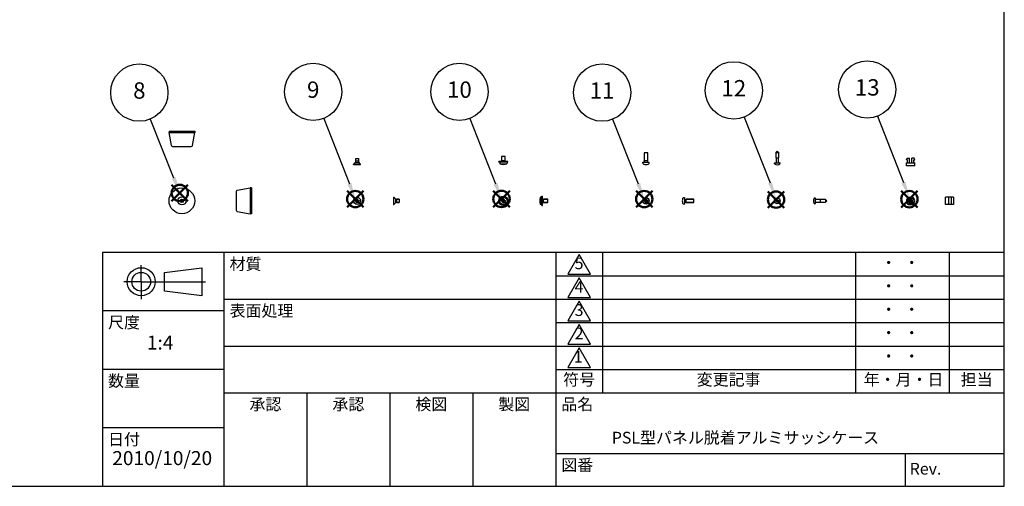
# Model space of a CAD drawing. Units: millimetres. Extents: x 0 to 1647, y 0 to 1120.
# Drawn here: x 769 to 1612, y 0 to 399 of the extents above; entities that cross this region are included whole.
import ezdxf
from ezdxf.enums import TextEntityAlignment as Align

# ---------------------------------------------------------------- set-up
doc = ezdxf.new("R2010")
doc.units = ezdxf.units.MM
doc.header["$LTSCALE"] = 4
doc.linetypes.add('AM_ISO02W050x2', pattern=[3.75, 3, -0.75])
doc.linetypes.add('gen7a', pattern=[6.875, 4.75, -0.875, 0.375, -0.875])
doc.layers.add('7A', color=4, linetype='gen7a')
doc.layers.add('RAHM2', color=1, linetype='Continuous')
doc.layers.add('AM_12', color=7, linetype='Continuous', lineweight=50, plot=False)
for name, color, linetype, lineweight in [('AM_5', 3, 'Continuous', 25), ('ｺﾞﾑ足', 8, 'Continuous', 25), ('ﾊﾟﾈﾙ取付ｽﾘｰﾌﾞ', 8, 'Continuous', 25), ('ﾋﾞｽ', 8, 'Continuous', 25), ('ﾋﾞｽ0', 8, 'AM_ISO02W050x2', 13)]:
    doc.layers.add(name, color=color, linetype=linetype, lineweight=lineweight)
doc.styles.add('ACISOTS', font='isocp.shx', dxfattribs={"height": 1, "bigfont": 'extfont.shx'})
doc.styles.get("Standard").update_dxf_attribs({"font": 'ISOCP.SHX', "bigfont": 'EXTFONT.SHX'})

# ---------------------------------------------------------------- blocks, each defined once
blk = doc.blocks.new('TK-A3')
blk.add_lwpolyline([(0, 0), (403, 0), (403, 280), (0, 280)], close=True)
blk = doc.blocks.new('TK-TITLE')
for p, q in [((-193, 50), (-193, 0)), ((0, 50), (-193, 50)), ((-167, 50), (-167, 0)), ((-96, 50), (-96, 0)), ((0, 0), (0, 50)), ((-179.72, 45.75), (-171.72, 46.75)), ((-171.72, 46.75), (-171.72, 40.75)), ((-179.72, 41.75), (-179.72, 45.75)), ((-171.72, 40.75), (-179.72, 41.75)), ((-167, 40), (-96, 40)), ((-167, 37.5), (-193, 37.5)), ((-167, 30), (-96, 30)), ((-167, 25), (-193, 25)), ((-167, 20), (-96, 20)), ((-149.25, 20), (-149.25, 0)), ((-131.5, 20), (-131.5, 0)), ((-113.75, 20), (-113.75, 0)), ((-96, 20), (0, 20)), ((-167, 12.5), (-193, 12.5)), ((-96, 7), (0, 7)), ((-21.18, 0), (-21.18, 7)), ((-193, 0), (0, 0))]:
    blk.add_line(p, q)
for radius in [3, 2]:
    blk.add_circle((-184.72, 43.75), radius)
at = {"layer": '7A'}
for q in [(-184.72, 47.32), (-188.44, 43.75), (-170.94, 43.75), (-184.72, 40.04)]:
    blk.add_line((-184.72, 43.75), q, dxfattribs=at)
at = {"layer": 'RAHM2'}
for p, q in [((-91, 49.6), (-93.42, 45.4)), ((-88.58, 45.4), (-91, 49.6)), ((-86, 50), (-86, 20)), ((-31.82, 50), (-31.82, 20)), ((-11.82, 50), (-11.82, 20)), ((-96, 45), (0, 45)), ((-93.42, 45.4), (-88.58, 45.4)), ((-91, 44.6), (-93.42, 40.4)), ((-88.58, 40.4), (-91, 44.6)), ((-93.42, 40.4), (-88.58, 40.4)), ((-96, 40), (0, 40)), ((-91, 39.6), (-93.42, 35.4)), ((-88.58, 35.4), (-91, 39.6)), ((-96, 35), (0, 35)), ((-93.42, 35.4), (-88.58, 35.4)), ((-91, 34.6), (-93.42, 30.4)), ((-88.58, 30.4), (-91, 34.6)), ((-96, 30), (0, 30)), ((-93.42, 30.4), (-88.58, 30.4)), ((-91, 29.6), (-93.42, 25.4)), ((-88.58, 25.4), (-91, 29.6)), ((-93.42, 25.4), (-88.58, 25.4)), ((-96, 25), (0, 25))]:
    blk.add_line(p, q, dxfattribs=at)
for tag, p, height in [('GEN-TITLE-MAT1', (-148.96, 43.3), 3), ('GEN-TITLE-MAT2', (-148.96, 33.3), 3), ('GEN-TITLE-DES1', (-84.14, 12.83), 3.5), ('GEN-TITLE-DES2', (-84, 9.15), 2.5), ('GEN-TITLE-NR1', (-84, 2), 3), ('GEN-TITLE-NR2', (-8, 1.71), 2.5)]:
    blk.add_attdef(tag, p, '', height=height)
for tag, p in [('GEN-TITLE-SCA', (-177.82, 28.3)), ('GEN-TITLE-QTY', (-175.61, 15.8))]:
    blk.add_attdef(tag, text='', height=3).set_placement(p, align=Align.BOTTOM_RIGHT)
blk.add_attdef('GEN-TITLE-DAT', text='', height=3).set_placement((-180.22, 3.59), align=Align.BOTTOM_CENTER)
for s, p in [('5', (-91, 45.65)), ('4', (-91, 40.65)), ('3', (-91, 35.65)), ('2', (-91, 30.65)), ('1', (-91.19, 25.65))]:
    blk.add_text(s, height=2.5, dxfattribs=at).set_placement(p, align=Align.BOTTOM_CENTER)
at = {"layer": 'RAHM2', "char_height": 2.5}
for s, insert, width, attachment_point in [('材質', (-165.8, 48.8), 60, 1), ('・  ・   ', (-22.28, 47.5), 20, 5), ('・  ・   ', (-22.28, 42.5), 20, 5), ('表面処理', (-165.8, 38.8), 60, 1), ('・  ・   ', (-22.28, 37.5), 20, 5), ('尺度', (-191.8, 36.3), 20, 1), ('・  ・   ', (-22.28, 32.5), 20, 5), ('・  ・   ', (-22.28, 27.5), 20, 5), ('数量', (-191.8, 23.8), 20, 1), ('符号', (-91, 22.5), 10, 5), ('変更記事', (-59, 22.5), 45, 5), ('年・月・日', (-21.56, 22.5), 20, 5), ('担当', (-5.91, 22.5), 15, 5), ('承認', (-158.13, 18.8), 17, 2), ('承認', (-140.38, 18.8), 17, 2), ('検図', (-122.63, 18.8), 17, 2), ('製図', (-104.88, 18.8), 17, 2), ('品名', (-94.8, 18.8), 90, 1), ('日付', (-191.8, 11.3), 60, 1), ('図番', (-94.8, 5.8), 90, 1), ('Rev.', (-16.86, 3.43), 7.9365, 5)]:
    blk.add_mtext(s, dxfattribs=dict(at, insert=insert, width=width, attachment_point=attachment_point))
blk = doc.blocks.new('取付ビス(ﾊﾞｲﾝﾄﾞW付M3×5)-2')
at = {"layer": 'ﾋﾞｽ'}
for p, q in [((-1.85, -0.42), (-1.85, 0.42)), ((-1.85, 0.42), (-1.6, 0.42)), ((-0.42, 1.6), (-0.42, 1.85)), ((-0.42, 1.85), (0.42, 1.85)), ((0.42, 1.85), (0.42, 1.6)), ((1.6, 0.42), (1.85, 0.42)), ((1.85, 0.42), (1.85, -0.42)), ((-1.6, -0.42), (-1.85, -0.42)), ((-0.42, -1.85), (-0.42, -1.6)), ((0.42, -1.85), (-0.42, -1.85)), ((0.42, -1.6), (0.42, -1.85)), ((1.85, -0.42), (1.6, -0.42))]:
    blk.add_line(p, q, dxfattribs=at)
for radius in [3.9, 3.15]:
    blk.add_circle((0, 0), radius, dxfattribs=at)
for centre, start, end in [((-1.6, 1.6), 270, 0), ((1.6, 1.6), 180, 270), ((-1.6, -1.6), 0, 90), ((1.6, -1.6), 90, 180)]:
    blk.add_arc(centre, 1.18, start, end, dxfattribs=at)
blk = doc.blocks.new('取付ビス(ｻﾗM3×5)-2')
at = {"layer": 'ﾋﾞｽ'}
for p, q in [((-1.8, 0.41), (-1.55, 0.41)), ((-1.8, -0.41), (-1.8, 0.41)), ((-0.41, 1.55), (-0.41, 1.8)), ((-0.41, 1.8), (0.41, 1.8)), ((0.41, 1.8), (0.41, 1.55)), ((1.55, 0.41), (1.8, 0.41)), ((1.8, 0.41), (1.8, -0.41)), ((-1.55, -0.41), (-1.8, -0.41)), ((-0.41, -1.8), (-0.41, -1.55)), ((0.41, -1.8), (-0.41, -1.8)), ((0.41, -1.55), (0.41, -1.8)), ((1.8, -0.41), (1.55, -0.41))]:
    blk.add_line(p, q, dxfattribs=at)
blk.add_circle((0, 0), 3, dxfattribs=at)
for centre, start, end in [((-1.55, 1.55), 270, 0), ((1.55, 1.55), 180, 270), ((-1.55, -1.55), 0, 90), ((1.55, -1.55), 90, 180)]:
    blk.add_arc(centre, 1.15, start, end, dxfattribs=at)
blk = doc.blocks.new('取付ビス(ｻﾗM3×5)')
at = {"layer": 'ﾋﾞｽ'}
for p, q in [((0, 3), (0, -3)), ((0, 3), (0.25, 3)), ((1.91, 1.34), (0.25, 3)), ((0.25, -3), (0.25, 3)), ((2.75, 1.5), (2.04, 1.26)), ((5, 1.5), (2.75, 1.5)), ((2.75, -1.5), (2.75, 1.5)), ((5, 1.5), (5, -1.5)), ((0, -3), (0.25, -3)), ((0.25, -3), (1.91, -1.34)), ((2.04, -1.26), (2.75, -1.5)), ((2.75, -1.5), (5, -1.5))]:
    blk.add_line(p, q, dxfattribs=at)
for centre, start, end in [((2.12, 1.55), 225, 270), ((2.12, -1.55), 90, 135)]:
    blk.add_arc(centre, 0.3, start, end, dxfattribs=at)
at = {"layer": 'ﾋﾞｽ0'}
for p, q in [((1.75, -1.5), (1.75, 1.5)), ((2.12, 1.25), (5, 1.25)), ((5, -1.25), (2.12, -1.25))]:
    blk.add_line(p, q, dxfattribs=at)
blk = doc.blocks.new('取付ﾋﾞｽ(ﾅﾍﾞM3×8)')
at = {"layer": 'ﾋﾞｽ'}
for p, q in [((-0.85, 2.68), (0, 2.75)), ((0, 2.75), (0, -2.75)), ((0.12, 1.23), (1.25, 1.5)), ((8, 1.5), (1.25, 1.5)), ((1.25, -1.5), (1.25, 1.5)), ((8, -1.5), (8, 1.5)), ((-0.85, -2.68), (0, -2.75)), ((0.12, -1.23), (1.25, -1.5)), ((1.25, -1.5), (8, -1.5))]:
    blk.add_line(p, q, dxfattribs=at)
for centre, radius, start, end in [((5, 0), 7, 163.74297, 196.25703), ((-0.76, 1.68), 1, 95, 163.74297), ((0.1, 1.33), 0.1, 180, 283.49573), ((-0.76, -1.68), 1, 196.25703, 265), ((0.1, -1.33), 0.1, 76.50427, 180)]:
    blk.add_arc(centre, radius, start, end, dxfattribs=at)
at = {"layer": 'ﾋﾞｽ0'}
for p, q in [((0, 1.2), (8, 1.2)), ((0, -1.2), (8, -1.2))]:
    blk.add_line(p, q, dxfattribs=at)
blk = doc.blocks.new('取付ﾋﾞｽ(ﾅﾍﾞM3×8)-2')
at = {"layer": 'ﾋﾞｽ'}
for p, q in [((-1.8, -0.41), (-1.8, 0.41)), ((-1.8, 0.41), (-1.55, 0.41)), ((-0.41, 1.8), (0.41, 1.8)), ((-0.41, 1.55), (-0.41, 1.8)), ((0.41, 1.8), (0.41, 1.55)), ((1.55, 0.41), (1.8, 0.41)), ((1.8, 0.41), (1.8, -0.41)), ((-1.55, -0.41), (-1.8, -0.41)), ((-0.41, -1.8), (-0.41, -1.55)), ((0.41, -1.8), (-0.41, -1.8)), ((0.41, -1.55), (0.41, -1.8)), ((1.8, -0.41), (1.55, -0.41))]:
    blk.add_line(p, q, dxfattribs=at)
blk.add_circle((0, 0), 2.75, dxfattribs=at)
for centre, start, end in [((-1.55, 1.55), 270, 0), ((1.55, 1.55), 180, 270), ((-1.55, -1.55), 0, 90), ((1.55, -1.55), 90, 180)]:
    blk.add_arc(centre, 1.15, start, end, dxfattribs=at)
blk = doc.blocks.new('取付ビス(ﾊﾞｲﾝﾄﾞW付M3×5)')
at = {"layer": 'ﾋﾞｽ'}
for p, q in [((-0.5, 3.15), (-1.8, 3.04)), ((-1.8, 3.04), (-1.8, -3.04)), ((-0.5, -3.9), (-0.5, 3.9)), ((-0.5, 3.9), (0, 3.9)), ((0, -3.9), (0, 3.9)), ((0, 1.32), (0.75, 1.5)), ((4.5, 1.5), (0.75, 1.5)), ((0.75, -1.5), (0.75, 1.5)), ((4.5, -1.5), (4.5, 1.5)), ((-0.5, -3.15), (-1.8, -3.04)), ((-0.5, -3.9), (0, -3.9)), ((0, -1.32), (0.75, -1.5)), ((0.75, -1.5), (4.5, -1.5))]:
    blk.add_line(p, q, dxfattribs=at)
blk.add_arc((5.58, 0), 7.98, 157.64346, 202.35654, dxfattribs=at)
at = {"layer": 'ﾋﾞｽ0'}
for p, q in [((0, 1.2), (4.5, 1.2)), ((0, -1.2), (4.5, -1.2))]:
    blk.add_line(p, q, dxfattribs=at)
blk = doc.blocks.new('*S39')
at = {"layer": 'AM_12', "color": 4}
for p, q in [((899.17, 243.98), (913.17, 257.98)), ((899.17, 257.98), (913.17, 243.98))]:
    blk.add_line(p, q, dxfattribs=at)
blk.add_circle((906.17, 250.98), 7, dxfattribs=at)
blk = doc.blocks.new('*S40')
at = {"layer": 'AM_5'}
blk.add_line((880.7, 314.07), (900.93, 263.97), dxfattribs=at)
at = {"layer": 'AM_5', "color": 3}
blk.add_circle((871.53, 336.79), 24.5, dxfattribs=at)
at = {"layer": 'AM_5', "linetype": 'Continuous'}
blk.add_trace([(899.22, 263.28), (902.64, 264.66), (906.17, 250.98)], dxfattribs=at)
at = {"layer": 'AM_5', "color": 7, "insert": (871.53, 336.79), "char_height": 14, "attachment_point": 5, "style": 'ACISOTS'}
blk.add_mtext('8', dxfattribs=at)
blk = doc.blocks.new('*S41')
at = {"layer": 'AM_12', "color": 4}
for p, q in [((1049.43, 238.76), (1063.43, 252.76)), ((1049.43, 252.76), (1063.43, 238.76))]:
    blk.add_line(p, q, dxfattribs=at)
blk.add_circle((1056.43, 245.76), 7, dxfattribs=at)
blk = doc.blocks.new('*S42')
at = {"layer": 'AM_5'}
blk.add_line((1029.35, 314.69), (1051.31, 258.79), dxfattribs=at)
at = {"layer": 'AM_5', "color": 3}
blk.add_circle((1020.39, 337.5), 24.5, dxfattribs=at)
at = {"layer": 'AM_5', "linetype": 'Continuous'}
blk.add_trace([(1049.6, 258.12), (1053.03, 259.47), (1056.43, 245.76)], dxfattribs=at)
at = {"layer": 'AM_5', "color": 7, "insert": (1020.39, 337.5), "char_height": 14, "attachment_point": 5, "style": 'ACISOTS'}
blk.add_mtext('9', dxfattribs=at)
blk = doc.blocks.new('*S43')
at = {"layer": 'AM_12', "color": 4}
for p, q in [((1174.58, 238.8), (1188.58, 252.8)), ((1174.58, 252.8), (1188.58, 238.8))]:
    blk.add_line(p, q, dxfattribs=at)
blk.add_circle((1181.58, 245.8), 7, dxfattribs=at)
blk = doc.blocks.new('*S44')
at = {"layer": 'AM_5'}
blk.add_line((1154.51, 314.7), (1176.47, 258.83), dxfattribs=at)
at = {"layer": 'AM_5', "color": 3}
blk.add_circle((1145.55, 337.51), 24.5, dxfattribs=at)
at = {"layer": 'AM_5', "linetype": 'Continuous'}
blk.add_trace([(1174.75, 258.16), (1178.18, 259.51), (1181.58, 245.8)], dxfattribs=at)
at = {"layer": 'AM_5', "color": 7, "insert": (1145.55, 337.51), "char_height": 14, "attachment_point": 5, "style": 'ACISOTS'}
blk.add_mtext('10', dxfattribs=at)
blk = doc.blocks.new('*S45')
at = {"layer": 'AM_12', "color": 4}
for p, q in [((1296.75, 238.76), (1310.75, 252.76)), ((1296.75, 252.76), (1310.75, 238.76))]:
    blk.add_line(p, q, dxfattribs=at)
blk.add_circle((1303.75, 245.76), 7, dxfattribs=at)
blk = doc.blocks.new('*S46')
at = {"layer": 'AM_5'}
blk.add_line((1276.73, 314.01), (1298.6, 258.78), dxfattribs=at)
at = {"layer": 'AM_5', "color": 3}
blk.add_circle((1267.71, 336.79), 24.5, dxfattribs=at)
at = {"layer": 'AM_5', "linetype": 'Continuous'}
blk.add_trace([(1296.88, 258.1), (1300.31, 259.46), (1303.75, 245.76)], dxfattribs=at)
at = {"layer": 'AM_5', "color": 7, "insert": (1267.71, 336.79), "char_height": 14, "attachment_point": 5, "style": 'ACISOTS'}
blk.add_mtext('11', dxfattribs=at)
blk = doc.blocks.new('ｽﾘｰﾌﾞﾋﾞｽ(M2.5)-2')
at = {"layer": 'ﾋﾞｽ', "linetype": 'Continuous'}
for p, q in [((-1.25, 0.28), (-1.08, 0.28)), ((-1.25, 0), (-1.25, 0.28)), ((-1.25, -0.28), (-1.25, 0)), ((-0.28, 1.25), (0, 1.25)), ((-0.28, 1.08), (-0.28, 1.25)), ((0, 1.25), (0.28, 1.25)), ((0.28, 1.25), (0.28, 1.08)), ((1.08, 0.28), (1.25, 0.28)), ((1.25, 0.28), (1.25, 0)), ((1.25, 0), (1.25, -0.28)), ((-1.08, -0.28), (-1.25, -0.28)), ((-0.28, -1.25), (-0.28, -1.08)), ((0, -1.25), (-0.28, -1.25)), ((0.28, -1.25), (0, -1.25)), ((0.28, -1.08), (0.28, -1.25)), ((1.25, -0.28), (1.08, -0.28))]:
    blk.add_line(p, q, dxfattribs=at)
blk.add_circle((0, 0), 2.5, dxfattribs=at)
for centre, start, end in [((-1.08, 1.08), 270, 0), ((1.08, 1.08), 180, 270), ((-1.08, -1.08), 0, 90), ((1.08, -1.08), 90, 180)]:
    blk.add_arc(centre, 0.795, start, end, dxfattribs=at)
blk = doc.blocks.new('ｽﾘｰﾌﾞﾋﾞｽ(M2.5)')
at = {"layer": 'ﾋﾞｽ'}
for p, q in [((-0.9, 2.3), (-0.2, 2.5)), ((0, 2.3), (0, -2.3)), ((4.4, 1.05), (0, 1.05)), ((8.9, 1.25), (4.4, 1.25)), ((4.4, 1.25), (4.4, -1.25)), ((8.9, 1.25), (10, 0)), ((8.9, 1.25), (8.9, -1.25)), ((10, 0), (8.9, -1.25)), ((-0.9, -2.3), (-0.2, -2.5)), ((0, -1.05), (4.4, -1.05)), ((4.4, -1.25), (8.9, -1.25))]:
    blk.add_line(p, q, dxfattribs=at)
for centre, radius, start, end in [((3.21, 0), 4.71, 150.75427, 209.24573), ((-0.2, 2.3), 0.2, 0, 90), ((-0.2, -2.3), 0.2, 270, 0)]:
    blk.add_arc(centre, radius, start, end, dxfattribs=at)
at = {"layer": 'ﾋﾞｽ0'}
for p, q in [((8.9, 1.05), (4.4, 1.05)), ((4.4, -1.05), (8.9, -1.05))]:
    blk.add_line(p, q, dxfattribs=at)
blk = doc.blocks.new('*S50')
at = {"layer": 'AM_12', "color": 4}
for p, q in [((1409.59, 238.29), (1423.59, 252.29)), ((1409.59, 252.29), (1423.59, 238.29))]:
    blk.add_line(p, q, dxfattribs=at)
blk.add_circle((1416.59, 245.29), 7, dxfattribs=at)
blk = doc.blocks.new('*S51')
at = {"layer": 'AM_5'}
blk.add_line((1389.36, 315.9), (1411.47, 259.51), dxfattribs=at)
at = {"layer": 'AM_5', "color": 3}
blk.add_circle((1380.42, 338.71), 24.5, dxfattribs=at)
at = {"layer": 'AM_5', "linetype": 'Continuous'}
blk.add_trace([(1409.76, 258.84), (1413.19, 260.19), (1416.59, 246.48)], dxfattribs=at)
at = {"layer": 'AM_5', "color": 7, "insert": (1380.42, 338.71), "char_height": 14, "attachment_point": 5, "style": 'ACISOTS'}
blk.add_mtext('12', dxfattribs=at)
blk = doc.blocks.new('*S52')
at = {"layer": 'AM_12', "color": 4}
for p, q in [((1523.74, 238.64), (1537.74, 252.64)), ((1523.74, 252.64), (1537.74, 238.64))]:
    blk.add_line(p, q, dxfattribs=at)
blk.add_circle((1530.74, 245.64), 7, dxfattribs=at)
blk = doc.blocks.new('*S53')
at = {"layer": 'AM_5'}
blk.add_line((1503.56, 316.6), (1525.66, 259.88), dxfattribs=at)
at = {"layer": 'AM_5', "color": 3}
blk.add_circle((1494.67, 339.43), 24.5, dxfattribs=at)
at = {"layer": 'AM_5', "linetype": 'Continuous'}
blk.add_trace([(1523.94, 259.21), (1527.38, 260.55), (1530.74, 246.83)], dxfattribs=at)
at = {"layer": 'AM_5', "color": 7, "insert": (1494.67, 339.43), "char_height": 14, "attachment_point": 5, "style": 'ACISOTS'}
blk.add_mtext('13', dxfattribs=at)
blk = doc.blocks.new('ゴム足(B-P3)')
at = {"layer": 'ｺﾞﾑ足'}
for p, q in [((-11, 0), (-11, -1)), ((-11, 0), (11, 0)), ((11, 0), (11, -1)), ((-9.03, -12.17), (-11, -1)), ((-11, -1), (11, -1)), ((9.03, -12.17), (11, -1)), ((-8.04, -13), (8.04, -13))]:
    blk.add_line(p, q, dxfattribs=at)
for centre, start, end in [((-8.04, -12), 190, 270), ((8.04, -12), 270, 350)]:
    blk.add_arc(centre, 1, start, end, dxfattribs=at)
blk = doc.blocks.new('ゴム足(B-P3)-2')
at = {"layer": 'ｺﾞﾑ足'}
for radius in [11, 3.5, 1.5]:
    blk.add_circle((0, 0), radius, dxfattribs=at)
blk = doc.blocks.new('A$C39567774')
at = {"layer": 'ﾊﾟﾈﾙ取付ｽﾘｰﾌﾞ'}
for p, q in [((-3.5, 5.35), (-3, 6.8)), ((-2.75, 5.35), (-3.5, 5.35)), ((-3.5, 2.6), (3.5, 2.6)), ((-3.5, 0), (-3.5, 2.6)), ((3.5, 0), (-3.5, 0)), ((-3, 6.8), (-0.98, 6.8)), ((-2.75, 2.6), (-2.75, 5.35)), ((-0.98, 2.6), (-0.98, 6.8)), ((0.98, 2.6), (0.98, 6.8)), ((3, 6.8), (0.98, 6.8)), ((2.75, 5.35), (3.5, 5.35)), ((2.75, 2.6), (2.75, 5.35)), ((3.5, 5.35), (3, 6.8)), ((3.5, 0), (3.5, 2.6))]:
    blk.add_line(p, q, dxfattribs=at)
blk = doc.blocks.new('ｽﾘｰﾌﾞ')
at = {"layer": 'ﾊﾟﾈﾙ取付ｽﾘｰﾌﾞ'}
for p, q in [((0, 0), (0, 6)), ((6.8, 6), (0, 6)), ((6.8, 0), (0, 0)), ((2.6, 6), (2.6, 0)), ((5.35, 0), (5.35, 6)), ((6.8, 6), (6.8, 0))]:
    blk.add_line(p, q, dxfattribs=at)
blk = doc.blocks.new('スリーブ-2')
at = {"layer": 'ﾊﾟﾈﾙ取付ｽﾘｰﾌﾞ'}
for p, q in [((-1.8, 3), (1.8, 3)), ((-1.68, 0.5), (-1.13, 0.5)), ((-0.5, 1.68), (-0.5, 1.13)), ((0.5, 1.68), (0.5, 1.13)), ((1.68, 0.5), (1.13, 0.5)), ((-1.8, -3), (1.8, -3)), ((-1.13, -0.5), (-1.68, -0.5)), ((-0.5, -1.68), (-0.5, -1.13)), ((0.5, -1.68), (0.5, -1.13)), ((1.13, -0.5), (1.68, -0.5))]:
    blk.add_line(p, q, dxfattribs=at)
blk.add_circle((0, 0), 2.7, dxfattribs=at)
for radius, start, end in [(3.5, 121.00272, 238.99728), (1.75, 163.39845, 196.60155), (1.24, 113.77999, 156.22001), (1.75, 73.39845, 106.60155), (1.24, 23.77999, 66.22001), (1.75, 343.39845, 16.60155), (3.5, 301.00272, 58.99728), (1.24, 203.77999, 246.22001), (1.75, 253.39845, 286.60155), (1.24, 293.77999, 336.22001)]:
    blk.add_arc((0, 0), radius, start, end, dxfattribs=at)

msp = doc.modelspace()

# ---------------------------------------------------------------- block references
at = {"lineweight": 0, "xscale": 4, "yscale": 4, "zscale": 4}
msp.add_blockref('TK-A3', (0, 0), dxfattribs=at)
msp.add_blockref('TK-TITLE', (1612, 0), dxfattribs=at).add_auto_attribs({'GEN-TITLE-DAT': '2010/10/20', 'GEN-TITLE-SCA': '1:4', 'GEN-TITLE-DES2': 'PSL型パネル脱着アルミサッシケース'})
at = {"layer": 'AM_12'}
for name in ['*S39', '*S41', '*S43', '*S45', '*S50', '*S52']:
    msp.add_blockref(name, (0, 0), dxfattribs=at)
at = {"layer": 'AM_5'}
for name in ['*S51', '*S53', '*S40', '*S42', '*S44', '*S46']:
    msp.add_blockref(name, (0, 0), dxfattribs=at)
at = {"layer": 'ｺﾞﾑ足'}
for name, p in [('ゴム足(B-P3)', (907.986, 303.706)), ('ゴム足(B-P3)-2', (907.986, 244.206))]:
    msp.add_blockref(name, p, dxfattribs=at)
at = {"layer": 'ｺﾞﾑ足', "rotation": 270}
msp.add_blockref('ゴム足(B-P3)', (967.486, 244.206), dxfattribs=at)
at = {"layer": 'ﾋﾞｽ'}
for name, p, rotation in [('ｽﾘｰﾌﾞﾋﾞｽ(M2.5)', (1417.665, 276.622), 89.99999999999999), ('取付ビス(ｻﾗM3×5)', (1057.987, 275.318), 90), ('取付ビス(ﾊﾞｲﾝﾄﾞW付M3×5)', (1183.182, 277.758), 90), ('取付ﾋﾞｽ(ﾅﾍﾞM3×8)', (1305.304, 277.258), 90)]:
    msp.add_blockref(name, p, dxfattribs=dict(at, rotation=rotation))
for name, p in [('A$C39567774', (1531.766, 274.022)), ('取付ビス(ｻﾗM3×5)-2', (1057.987, 244.206)), ('取付ビス(ｻﾗM3×5)', (1089.099, 244.206)), ('取付ビス(ﾊﾞｲﾝﾄﾞW付M3×5)-2', (1183.182, 244.206)), ('取付ビス(ﾊﾞｲﾝﾄﾞW付M3×5)', (1216.734, 244.206)), ('取付ﾋﾞｽ(ﾅﾍﾞM3×8)-2', (1305.304, 244.206)), ('取付ﾋﾞｽ(ﾅﾍﾞM3×8)', (1338.356, 244.206)), ('ｽﾘｰﾌﾞﾋﾞｽ(M2.5)-2', (1417.665, 244.206)), ('ｽﾘｰﾌﾞﾋﾞｽ(M2.5)', (1450.08, 244.206)), ('スリーブ-2', (1531.766, 244.206)), ('ｽﾘｰﾌﾞ', (1561.582, 241.206))]:
    msp.add_blockref(name, p, dxfattribs=at)

doc.saveas('drawing.dxf')
